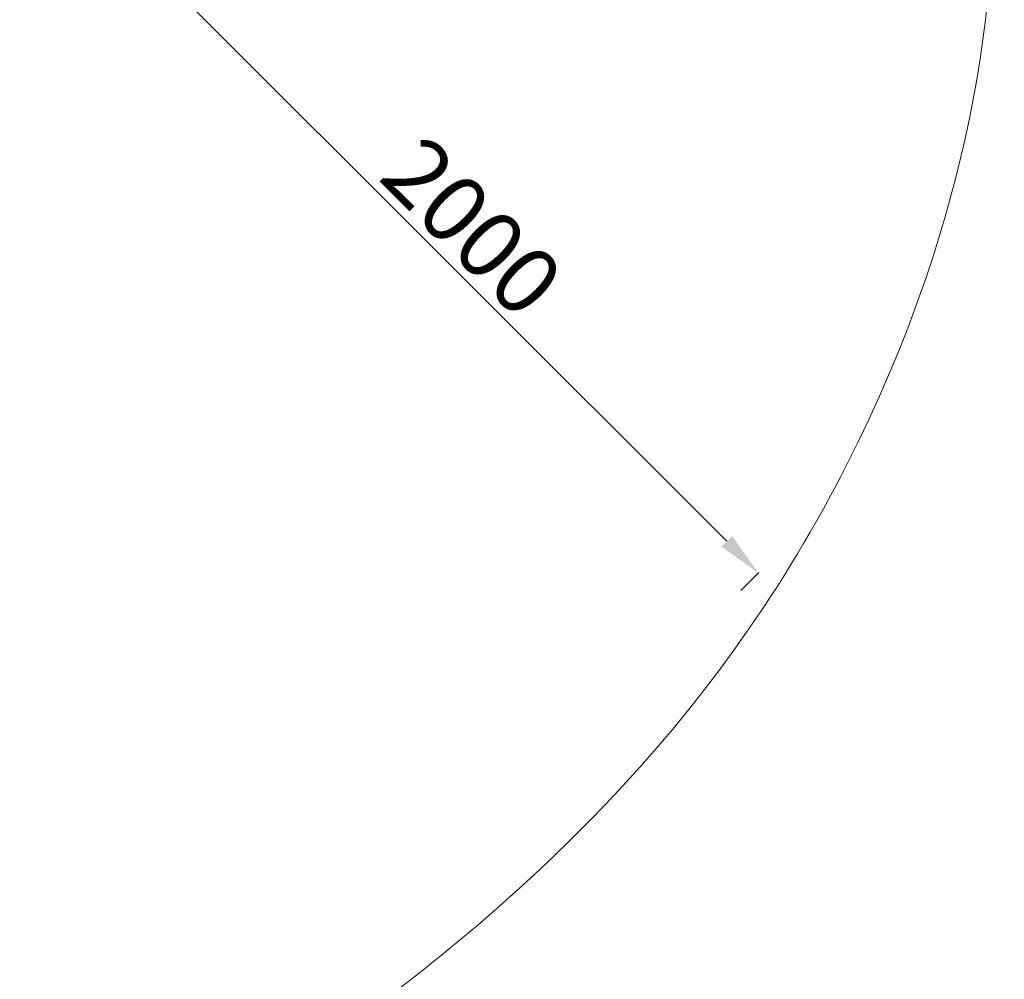
# Model space of a CAD drawing. Units: millimetres. Extents: x 34270 to 45577, y 7568 to 18341.
# Drawn here: x 43360 to 45563, y 9840 to 11987 of the extents above; entities that cross this region are included whole.
import ezdxf

# ---------------------------------------------------------------- set-up
doc = ezdxf.new("R2010")
doc.units = ezdxf.units.MM
doc.layers.add('OA', color=7, linetype='Continuous')
doc.styles.get("Standard").update_dxf_attribs({"font": 'isocpeur.ttf'})
doc.dimstyles.new('ISO-25', dxfattribs={"dimtxt": 100, "dimasz": 65, "dimexe": 1.25, "dimexo": 0.625, "dimtad": 1, "dimtxsty": 'Standard', "dimcen": 2.5, "dimadec": 0, "dimazin": 0, "dimtfac": 1, "dimtmove": 0, "dimatfit": 3, "dimfxl": 1, "dimarcsym": 0})

# ---------------------------------------------------------------- blocks, each defined once
blk = doc.blocks.new('*D48')
at = {"layer": 'Defpoints', "color": 0, "transparency": 16777216}
for p in [(43559.1, 12123.6, -14.7), (45012.8, 10748.9), (44973.3, 10709.4, -14.7)]:
    blk.add_point(p, dxfattribs=at)
at = {"layer": 'OA', "color": 0, "lineweight": -2, "transparency": 16777216}
for p, q in [((43559.5, 12124), (43599.5, 12164)), ((43669.3, 12092.4), (44942.1, 10819.6)), ((44973.7, 10709.8), (45013.7, 10749.8))]:
    blk.add_line(p, q, dxfattribs=at)
at = {"layer": 'OA', "color": 0, "transparency": 16777216}
for points in [[(43681.1, 12104.2), (43657.5, 12080.6), (43598.6, 12163.1)], [(44953.9, 10831.4), (44930.3, 10807.8), (45012.8, 10748.9)]]:
    blk.add_solid(points, dxfattribs=at)
at = {"layer": 'OA', "color": 0, "transparency": 16777216, "insert": (44359.2, 11509.5), "char_height": 150, "attachment_point": 5, "rotation": 315}
blk.add_mtext('2000', dxfattribs=at)
blk = doc.blocks.new('A$C7E28223C')
at = {"color": 0, "linetype": 'Continuous', "lineweight": 0}
blk.add_open_spline([(32283.6, 9053.2), (32107.1, 9664.2), (31439.4, 10767.3), (32402.1, 13496), (34422.5, 15118.8), (36944.4, 16777.8), (38365.6, 15736.3), (39655.2, 15122.8), (41413.5, 14831.9), (41519.2, 12592.2), (42434.3, 10890.4), (41570.5, 8301.5), (39061.3, 7305.6), (36691.3, 5824.2), (34637.5, 6278.5), (32504.7, 6923.9), (32478.3, 8378.7), (32283.6, 9053.2)], degree=3, knots=[0, 0, 0, 0, 1818.415323, 3737.332267, 7871.853678, 9874.89739, 11766.18673, 12493.010948, 14287.310749, 16331.476476, 18249.73724, 20021.475056, 23679.230103, 25931.315072, 28050.491281, 29860.106321, 31867.10475, 31867.10475, 31867.10475, 31867.10475], dxfattribs=at)

msp = doc.modelspace()

# ---------------------------------------------------------------- block references
msp.add_blockref('A$C7E28223C', (3354.158, 1578.712, 5753.447))

# ---------------------------------------------------------------- dimensions: what is measured, and where the dimension line sits
at = {"layer": 'OA'}
dim = msp.add_linear_dim(base=(45012.813, 10748.918), p1=(43559.05, 12123.582, -14.72), p2=(44973.264, 10709.369, -14.72), angle=315, dimstyle='ISO-25', override={"dimtxt": 150, "dimasz": 100}, dxfattribs=at)
dim.commit()
dim.dimension.update_dxf_attribs({"geometry": '*D48', "text_midpoint": (44359.182, 11509.5)})

doc.saveas('drawing.dxf')
